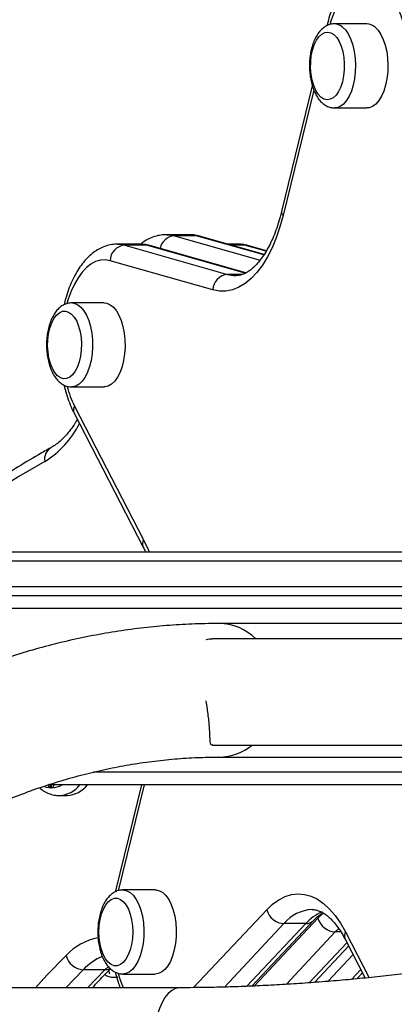
# Model space of a CAD drawing. Units: millimetres. Extents: x 22858.9 to 22872.1, y 4394.3 to 4409.1.
# Drawn here: x 22862.2 to 22862.3, y 4404.5 to 4404.8 of the extents above; entities that cross this region are included whole.
import ezdxf

# ---------------------------------------------------------------- set-up
doc = ezdxf.new("R2010")
doc.units = ezdxf.units.MM
doc.header["$LTSCALE"] = 50
doc.header["$PDSIZE"] = -1
doc.layers.add('DIASTASEIS', color=253, linetype='Continuous', lineweight=5)
doc.styles.get("Standard").update_dxf_attribs({"font": 'ARIALN.TTF'})
doc.dimstyles.new('STANDARD_ACAD', dxfattribs={"dimtxt": 0.18, "dimasz": 0.15, "dimexe": 0.18, "dimexo": 0.0625, "dimgap": 0.09, "dimtad": 0, "dimtih": 1, "dimtoh": 1, "dimzin": 0, "dimdsep": 46, "dimtxsty": 'Standard', "dimblk": 'OBLIQUE', "dimcen": 0.09, "dimadec": 0, "dimazin": 0, "dimtfac": 1, "dimtofl": 0, "dimtmove": 0, "dimatfit": 3, "dimfxl": 1, "dimtolj": 1, "dimtzin": 0, "dimarcsym": 0})

# ---------------------------------------------------------------- blocks, each defined once
blk = doc.blocks.new('OPSI  B')
at = {"color": 7, "linetype": 'Continuous', "lineweight": 25}
for p, q in [((22862.25804015824, 4405.413522203221), (22862.25796174833, 4405.41320188786)), ((22862.27069219777, 4405.413814027562), (22862.26038649508, 4405.413814027562)), ((22862.25330096313, 4405.394156892552), (22862.24351814219, 4405.354182203068)), ((22862.26038649508, 4405.387114007725), (22862.27069219777, 4405.387114007725)), ((22862.21395590731, 4405.346877534642), (22862.20702770182, 4405.346877534642)), ((22862.21641549298, 4405.346530039563), (22862.20948728749, 4405.346530039563)), ((22862.21395590731, 4405.346877534642), (22862.213867156, 4405.346877057805)), ((22862.23797747323, 4405.340555866017), (22862.21742972561, 4405.34638961102)), ((22862.19836744496, 4405.343877513661), (22862.19143929907, 4405.343877513661)), ((22862.19368800351, 4405.343559820904), (22862.22639342972, 4405.334274370923)), ((22862.200616209, 4405.343559820904), (22862.19368800351, 4405.343559820904)), ((22862.23217364975, 4405.334747751011), (22862.20163044163, 4405.343419392361)), ((22862.22954439947, 4405.343877513661), (22862.22627797553, 4405.343877513661)), ((22862.23870396444, 4405.341745217099), (22862.23280736634, 4405.343419392361)), ((22862.22171196171, 4405.329323966756), (22862.1890065355, 4405.338609416737)), ((22862.18710914084, 4405.325227458729), (22862.17680343815, 4405.325227458729)), ((22862.17680343815, 4405.298527438893), (22862.18710914084, 4405.298527438893)), ((22862.1777177734, 4405.292481382146), (22862.19965323636, 4405.249997933163)), ((22862.17760518023, 4405.290187437787), (22862.19954064318, 4405.247703988804)), ((22861.98211362788, 4405.246228535428), (22862.66621708327, 4405.246228535428)), ((22862.66477370837, 4405.243228514447), (22861.98061361739, 4405.243228514447)), ((22861.98061361739, 4405.235228498234), (22862.66477370837, 4405.235228498234)), ((22862.66621708327, 4405.232228477254), (22861.98211362788, 4405.232228477254)), ((22862.32119366356, 4405.223428566708), (22862.22369366714, 4405.223428566708)), ((22862.39507481286, 4405.218554933324), (22862.22152361104, 4405.218554933324)), ((22862.21989539095, 4405.196842153325), (22862.2195687575, 4405.198849995389)), ((22862.22153952548, 4405.184854944005), (22862.39507481286, 4405.184854944005)), ((22862.22369366714, 4405.181028564229), (22862.32119366356, 4405.181028564229)), ((22862.47516941854, 4405.172228534474), (22862.1694522781, 4405.172228534474)), ((22862.19901832768, 4405.172228534474), (22862.19076308438, 4405.138614137425)), ((22862.17051419445, 4405.171266753926), (22862.17023321816, 4405.171266753926)), ((22862.17292442748, 4405.168835361256), (22862.17533865401, 4405.168835361256)), ((22862.20340594479, 4405.13886829163), (22862.1931002421, 4405.13886829163)), ((22862.23411872813, 4405.108328421368), (22862.25371268221, 4405.129165013089)), ((22862.25124385783, 4405.128175456776), (22862.24431568214, 4405.128175456776)), ((22862.26373064348, 4405.123256166234), (22862.27013280817, 4405.110891182675)), ((22862.25400325486, 4405.109499175801), (22862.26487016508, 4405.12105532433)), ((22862.18740722367, 4405.11354156281), (22862.18047901818, 4405.11354156281)), ((22862.18892469832, 4405.112141807332), (22862.18865004012, 4405.113285024418)), ((22862.1931002421, 4405.112168271794), (22862.20340594479, 4405.112168271794)), ((22862.26746547052, 4405.110635836377), (22862.26927092501, 4405.112555821194)), ((22862.21138772198, 4405.107821543469), (22862.03936597535, 4405.107821543469))]:
    blk.add_line(p, q, dxfattribs=at)
at = {"color": 8, "linetype": 'Continuous', "lineweight": 25}
for p, q in [((22862.25378605553, 4405.392798979535), (22862.24404468962, 4405.352993686452)), ((22862.20948728749, 4405.346530039563), (22862.2367285771, 4405.338795979275)), ((22862.23790070244, 4405.340430219426), (22862.21641549298, 4405.346530039563)), ((22862.23199227282, 4405.334651787533), (22862.200616209, 4405.343559820904)), ((22862.2317931337, 4405.343559820904), (22862.22739672491, 4405.343559820904)), ((22862.23862719366, 4405.341619570508), (22862.2317931337, 4405.343559820904)), ((22862.23108118602, 4405.334274370923), (22862.22639342972, 4405.334274370923)), ((22862.66621708327, 4405.228228528752), (22861.97628351876, 4405.228228528752)), ((22862.46697172352, 4405.176228482976), (22862.18365439602, 4405.176228482976)), ((22862.19983675906, 4405.172228534474), (22862.19158389994, 4405.138623554959)), ((22862.21553727814, 4405.107839663281), (22862.23881184885, 4405.132590253605)), ((22862.23480605909, 4405.108355601086), (22862.25510454008, 4405.129941423192)), ((22862.24431568214, 4405.128175456776), (22862.22536757418, 4405.108025748982)), ((22862.23252102562, 4405.108265240445), (22862.25124385783, 4405.128175456776)), ((22862.26060834357, 4405.125526626362), (22862.24496167728, 4405.108887751355)), ((22862.2617252452, 4405.126614530339), (22862.26060834357, 4405.125526626362)), ((22862.26242416927, 4405.125526626362), (22862.26060834357, 4405.125526626362)), ((22862.26384064385, 4405.125555117383), (22862.27137175032, 4405.111009676709)), ((22862.25234991142, 4405.10937686707), (22862.26432391831, 4405.122110326542)), ((22862.26626455614, 4405.11836226727), (22862.2582334859, 4405.109821875348)), ((22862.18047901818, 4405.11354156281), (22862.17492577263, 4405.107821543469)), ((22862.18185397812, 4405.107821543469), (22862.18740722367, 4405.11354156281)), ((22862.18740722367, 4405.11354156281), (22862.18851426074, 4405.11458178307)), ((22862.26577502319, 4405.110474069371), (22862.26872467824, 4405.113610823407))]:
    blk.add_line(p, q, dxfattribs=at)
at = {"color": 8, "linetype": 'Continuous', "lineweight": 25, "flags": 128}
for points in [[(22862.28399035164, 4405.405115564122), (22862.28363853523, 4405.408117015614), (22862.28311797806, 4405.411018688931), (22862.28243541547, 4405.413782794728), (22862.28159975835, 4405.41637321259), (22862.28062188455, 4405.418756206288), (22862.27951457926, 4405.420900781407), (22862.27829226681, 4405.422778923764), (22862.27697089144, 4405.424366195454), (22862.27556764909, 4405.425641734852), (22862.27410083839, 4405.426589210286), (22862.27258959242, 4405.42719598557), (22862.27105361053, 4405.4274543121), (22862.26951291987, 4405.427360732808), (22862.26798760721, 4405.426916558995), (22862.26649755069, 4405.426127512707), (22862.26506218144, 4405.425003965153), (22862.26370021531, 4405.423560459866), (22862.26242938467, 4405.421815831914), (22862.26126628944, 4405.419792969479), (22862.26022603938, 4405.417517979397), (22862.25932225415, 4405.415020663991), (22862.25890952178, 4405.413642485394)], [(22862.26294335553, 4405.41279574181), (22862.26392334529, 4405.411785919919), (22862.26480686494, 4405.410467226758), (22862.2655698342, 4405.408875544324), (22862.26619139143, 4405.407054622426), (22862.26665460893, 4405.40505381371), (22862.2669468505, 4405.40292783524), (22862.26706012913, 4405.400734622731), (22862.26699137517, 4405.398534019246), (22862.26674246618, 4405.396386106267), (22862.26632019707, 4405.394349415555), (22862.26573604175, 4405.392479498639), (22862.26500597426, 4405.390827377095), (22862.26414990255, 4405.389438112034), (22862.26319119164, 4405.388349612012), (22862.26215594837, 4405.387591560139), (22862.26107245513, 4405.387184698834), (22862.26046237179, 4405.38711484219)], [(22862.20704057642, 4405.346877415433), (22862.20771893689, 4405.346850116505), (22862.20948728749, 4405.346530039563)], [(22862.21641549298, 4405.346530039563), (22862.21464714238, 4405.346850116505), (22862.21395590731, 4405.346877534642)], [(22862.21742972561, 4405.34638961102), (22862.21725353428, 4405.34643491055), (22862.21641549298, 4405.346530039563)], [(22862.19146838614, 4405.343877394452), (22862.19201984831, 4405.343856413617), (22862.19368800351, 4405.343559820904)], [(22862.200616209, 4405.343559820904), (22862.1989480538, 4405.343856413617), (22862.19836744496, 4405.343877513661)], [(22862.20163044163, 4405.343419392361), (22862.2014542503, 4405.343464691891), (22862.200616209, 4405.343559820904)], [(22862.2317931337, 4405.343559820904), (22862.23012497851, 4405.343856413617), (22862.22954439947, 4405.343877513661)], [(22862.23280736634, 4405.343419392361), (22862.23263114521, 4405.343464691891), (22862.2317931337, 4405.343559820904)], [(22862.1890065355, 4405.338609416737), (22862.1874705238, 4405.338867743268), (22862.18592986294, 4405.338774283185), (22862.18440452048, 4405.338330109372), (22862.18291446396, 4405.337541063084), (22862.18147912451, 4405.33641751553), (22862.18011715838, 4405.334974010243), (22862.17884632775, 4405.33322938229), (22862.17768320271, 4405.331206400647), (22862.17664298245, 4405.328931410565), (22862.17573919722, 4405.326434214368), (22862.17532816359, 4405.325061996235)], [(22862.22639342972, 4405.334274370923), (22862.22822147438, 4405.333934505238), (22862.22908818552, 4405.333897192731)], [(22862.17682447859, 4405.325227458729), (22862.17765906283, 4405.325117309346), (22862.17873701283, 4405.32465513493), (22862.17976221272, 4405.323844273343), (22862.18070670792, 4405.32270713593), (22862.18154468962, 4405.321274478688), (22862.18225338885, 4405.319585521474), (22862.18281343409, 4405.317686398282), (22862.18320950695, 4405.315628726735), (22862.18343087861, 4405.313468773617), (22862.18347140976, 4405.311265428319), (22862.18333008715, 4405.309078653111), (22862.18301078507, 4405.306968410267), (22862.18252208659, 4405.304991920247), (22862.18187746235, 4405.303203304066), (22862.18109437653, 4405.301651318326), (22862.18019428679, 4405.300378282323), (22862.17920169064, 4405.29941888596), (22862.17814364859, 4405.298799355282), (22862.17704906889, 4405.298536498799), (22862.17679360339, 4405.298527438893)], [(22862.19965323636, 4405.249997933163), (22862.20109656283, 4405.246957857861), (22862.20140877196, 4405.246228535428)], [(22862.16815516182, 4405.171677549138), (22862.16868683526, 4405.17150266911), (22862.17023321816, 4405.171266753926)], [(22862.19304016062, 4405.138867814793), (22862.19329598376, 4405.138862569584), (22862.19439151713, 4405.138616163983), (22862.19545182415, 4405.138012368931), (22862.19644799658, 4405.13706787373), (22862.1973528547, 4405.135808308377), (22862.19814166256, 4405.134268124356), (22862.19879302212, 4405.132489164128), (22862.19928905198, 4405.130520065083), (22862.19961628148, 4405.128414590611), (22862.19976576992, 4405.12623008038), (22862.1997334046, 4405.124026139035), (22862.19952013918, 4405.121862967267), (22862.19913175532, 4405.119799454465), (22862.19857886263, 4405.117891867413), (22862.1978764815, 4405.116192419781), (22862.19704386422, 4405.114747364773), (22862.19610366055, 4405.113596041455), (22862.1950815005, 4405.112769921078), (22862.19400533864, 4405.112291653409), (22862.1931309385, 4405.112168391003)], [(22862.25510454008, 4405.129941423192), (22862.2568526847, 4405.131588895573), (22862.25689250061, 4405.131621797337)], [(22862.16534492203, 4405.107821543469), (22862.16896876523, 4405.111754615559), (22862.17503079602, 4405.118013580098)], [(22862.21138813921, 4405.107821543469), (22862.21107569167, 4405.107809980168), (22862.2098531408, 4405.107539613499), (22862.20866331288, 4405.106916268124), (22862.20753159949, 4405.105952937855), (22862.2064820213, 4405.104670365109), (22862.20553698966, 4405.103095848813), (22862.20471671053, 4405.101262886777), (22862.20403858849, 4405.099210579648), (22862.20351704785, 4405.096982796445), (22862.20316335389, 4405.094626744046), (22862.20298489758, 4405.092192847981), (22862.20298549363, 4405.089732845082), (22862.20316520163, 4405.087299306645), (22862.20352020689, 4405.084944088711), (22862.20404282042, 4405.082717259183), (22862.20472201535, 4405.080666382565), (22862.20554324814, 4405.078835089459), (22862.20648911425, 4405.077262480511), (22862.20753928849, 4405.075982172742), (22862.20867153832, 4405.075021226658), (22862.20986172387, 4405.074400265469), (22862.21108433434, 4405.074132402196), (22862.21138641068, 4405.07412155415)]]:
    blk.add_lwpolyline(points, dxfattribs=at)
at = {"color": 7, "linetype": 'Continuous', "lineweight": 25, "flags": 128}
for points in [[(22862.27324905821, 4405.41279574181), (22862.27422904798, 4405.411785919919), (22862.27511256763, 4405.410467226758), (22862.27587553688, 4405.408875544324), (22862.27649709412, 4405.407054622426), (22862.27696031162, 4405.40505381371), (22862.27725255319, 4405.40292783524), (22862.27736583182, 4405.400734622731), (22862.27729707786, 4405.398534019246), (22862.27704816886, 4405.396386106267), (22862.27662589976, 4405.394349415555), (22862.27604174444, 4405.392479498639), (22862.27531167695, 4405.390827377095), (22862.27445560523, 4405.389438112034), (22862.27349689433, 4405.388349612012), (22862.27246165105, 4405.387591560139), (22862.27137815782, 4405.387184698834), (22862.27069219777, 4405.387114007725)], [(22862.26019373366, 4405.410394032254), (22862.26107099482, 4405.409468372121), (22862.26184826919, 4405.408235986485), (22862.26249909231, 4405.406738956227), (22862.26300129124, 4405.405028302922), (22862.26333778926, 4405.403162081494), (22862.26349708268, 4405.401204068913), (22862.26347377726, 4405.399220903172), (22862.26326867768, 4405.397280056729), (22862.26288872787, 4405.39544757153), (22862.26234689185, 4405.393785913243), (22862.26166164705, 4405.39235170628), (22862.26085626909, 4405.391193707242), (22862.25995823571, 4405.390351493611), (22862.25899809429, 4405.389853556409), (22862.25800856778, 4405.389716942563), (22862.2570233328, 4405.389946301236), (22862.25607594677, 4405.390533883824), (22862.25519868561, 4405.391459663167), (22862.25442141124, 4405.392691929593), (22862.25377058813, 4405.394188959851), (22862.25326838919, 4405.395899732365), (22862.25293189117, 4405.397765834584), (22862.25277259776, 4405.399723847165), (22862.25279590317, 4405.401707132115), (22862.25300100275, 4405.403647978558), (22862.25338095256, 4405.405480463757), (22862.25392278859, 4405.407142122044), (22862.25460803339, 4405.408576329007), (22862.25541341135, 4405.409734208836), (22862.25631144473, 4405.410576541676), (22862.25727158615, 4405.411074478879), (22862.25826111266, 4405.411210973515), (22862.25924634763, 4405.410981614842), (22862.26019373366, 4405.410394032254)], [(22862.26019373366, 4405.410394032254), (22862.26107099482, 4405.409468372121), (22862.26184826919, 4405.408235986485), (22862.26249909231, 4405.406738956227), (22862.26300129124, 4405.405028302922), (22862.26333778926, 4405.403162081494), (22862.26349708268, 4405.401204068913), (22862.26347377726, 4405.399220903172), (22862.26326867768, 4405.397280056729), (22862.26288872787, 4405.39544757153), (22862.26234689185, 4405.393785913243), (22862.26166164705, 4405.39235170628), (22862.26085626909, 4405.391193707242), (22862.25995823571, 4405.390351493611), (22862.25899809429, 4405.389853556409), (22862.25800856778, 4405.389716942563), (22862.2570233328, 4405.389946301236), (22862.25607594677, 4405.390533883824), (22862.25519868561, 4405.391459663167), (22862.25442141124, 4405.392691929593), (22862.25377058813, 4405.394188959851), (22862.25326838919, 4405.395899732365), (22862.25293189117, 4405.397765834584), (22862.25277259776, 4405.399723847165), (22862.25279590317, 4405.401707132115), (22862.25300100275, 4405.403647978558), (22862.25338095256, 4405.405480463757), (22862.25392278859, 4405.407142122044), (22862.25460803339, 4405.408576329007), (22862.25541341135, 4405.409734208836), (22862.25631144473, 4405.410576541676), (22862.25727158615, 4405.411074478879), (22862.25826111266, 4405.411210973515), (22862.25924634763, 4405.410981614842), (22862.26019373366, 4405.410394032254)], [(22862.24404468962, 4405.352993686452), (22862.24304228851, 4405.349354346051), (22862.24186897108, 4405.345925529256), (22862.24053567478, 4405.342739184155), (22862.23905482718, 4405.339825113072), (22862.23744025656, 4405.337210376515), (22862.2357070727, 4405.334919650807), (22862.23387139865, 4405.332974035992), (22862.23195043036, 4405.331392009511), (22862.22996207901, 4405.330187995686), (22862.22792491147, 4405.32937355782), (22862.2258579714, 4405.328955967679), (22862.22378051111, 4405.328939516797), (22862.22171196171, 4405.329323966756)], [(22862.1704659743, 4405.318862278714), (22862.17117729613, 4405.320244868054), (22862.17200347611, 4405.321342547192), (22862.17291644045, 4405.322117884411), (22862.17388513514, 4405.322544534459), (22862.1748765392, 4405.322607834592), (22862.17585685679, 4405.322305758252), (22862.17679270932, 4405.321648557438), (22862.1776522679, 4405.320658643498), (22862.17840626666, 4405.319369752659), (22862.17902901598, 4405.317825634732), (22862.17949923703, 4405.316078980221), (22862.17980101534, 4405.314189274563), (22862.17992403933, 4405.312220771565), (22862.17986407706, 4405.310240705266), (22862.17962327429, 4405.308316309704), (22862.17920973727, 4405.306513149991), (22862.17863759228, 4405.304892618909), (22862.17792627045, 4405.303510029568), (22862.17710009047, 4405.302412469639), (22862.17618706652, 4405.30163713242), (22862.17521843144, 4405.301210482373), (22862.17422702738, 4405.301147063031), (22862.17324670979, 4405.301449139371), (22862.17231085726, 4405.302106340184), (22862.17145123908, 4405.303096254124), (22862.17069729992, 4405.304385264172), (22862.1700745506, 4405.30592926289), (22862.16960432955, 4405.307675917401), (22862.16930255124, 4405.309565623059), (22862.16917952725, 4405.311534126057), (22862.16923942992, 4405.313514311566), (22862.16948029229, 4405.315438707127), (22862.16989382931, 4405.317241866841), (22862.1704659743, 4405.318862278714)], [(22862.1704659743, 4405.318862278714), (22862.17117729613, 4405.320244868054), (22862.17200347611, 4405.321342547192), (22862.17291644045, 4405.322117884411), (22862.17388513514, 4405.322544534459), (22862.1748765392, 4405.322607834592), (22862.17585685679, 4405.322305758252), (22862.17679270932, 4405.321648557438), (22862.1776522679, 4405.320658643498), (22862.17840626666, 4405.319369752659), (22862.17902901598, 4405.317825634732), (22862.17949923703, 4405.316078980221), (22862.17980101534, 4405.314189274563), (22862.17992403933, 4405.312220771565), (22862.17986407706, 4405.310240705266), (22862.17962327429, 4405.308316309704), (22862.17920973727, 4405.306513149991), (22862.17863759228, 4405.304892618909), (22862.17792627045, 4405.303510029568), (22862.17710009047, 4405.302412469639), (22862.17618706652, 4405.30163713242), (22862.17521843144, 4405.301210482373), (22862.17422702738, 4405.301147063031), (22862.17324670979, 4405.301449139371), (22862.17231085726, 4405.302106340184), (22862.17145123908, 4405.303096254124), (22862.17069729992, 4405.304385264172), (22862.1700745506, 4405.30592926289), (22862.16960432955, 4405.307675917401), (22862.16930255124, 4405.309565623059), (22862.16917952725, 4405.311534126057), (22862.16923942992, 4405.313514311566), (22862.16948029229, 4405.315438707127), (22862.16989382931, 4405.317241866841), (22862.1704659743, 4405.318862278714)], [(22862.18710914084, 4405.325227458729), (22862.18796476552, 4405.325117309346), (22862.18904271552, 4405.32465513493), (22862.19006791541, 4405.323844273343), (22862.19101241061, 4405.32270713593), (22862.19185039231, 4405.321274478688), (22862.19255909153, 4405.319585521474), (22862.19311913678, 4405.317686398282), (22862.19351520964, 4405.315628726735), (22862.19373658129, 4405.313468773617), (22862.19377711245, 4405.311265428319), (22862.19363578984, 4405.309078653111), (22862.19331648776, 4405.306968410267), (22862.19282778927, 4405.304991920247), (22862.19218316504, 4405.303203304066), (22862.19140007922, 4405.301651318326), (22862.19049998948, 4405.300378282323), (22862.18950739333, 4405.29941888596), (22862.18844935128, 4405.298799355282), (22862.18735477158, 4405.298536498799), (22862.18710914084, 4405.298527438893)], [(22862.20340594479, 4405.13886829163), (22862.20360168644, 4405.138862569584), (22862.20469721981, 4405.138616163983), (22862.20575752684, 4405.138012368931), (22862.20675369927, 4405.13706787373), (22862.20765855738, 4405.135808308377), (22862.20844736525, 4405.134268124356), (22862.20909872481, 4405.132489164128), (22862.20959475466, 4405.130520065083), (22862.20992198416, 4405.128414590611), (22862.21007147261, 4405.12623008038), (22862.21003910729, 4405.124026139035), (22862.20982584187, 4405.121862967267), (22862.209437458, 4405.119799454465), (22862.20888456532, 4405.117891867413), (22862.20818218419, 4405.116192419781), (22862.2073495669, 4405.114747364773), (22862.20640936324, 4405.113596041455), (22862.20538720318, 4405.112769921078), (22862.20431104132, 4405.112291653409), (22862.20340594479, 4405.112168271794)], [(22862.18626454302, 4405.119905073895), (22862.18582686612, 4405.121685226216), (22862.18556019494, 4405.123596031918), (22862.18547364899, 4405.12557228352), (22862.18557008931, 4405.127546627774), (22862.18584635684, 4405.129451830639), (22862.18629291483, 4405.131223280682), (22862.18689462372, 4405.132800300374), (22862.1876309795, 4405.134129364743), (22862.18847688862, 4405.13516517426), (22862.18940356204, 4405.135872562184), (22862.19037946888, 4405.13622732903), (22862.19137134978, 4405.136217315449), (22862.19234540888, 4405.13584299828), (22862.19326850602, 4405.135117132916), (22862.19410922953, 4405.13406439568), (22862.19483884999, 4405.132720549359), (22862.19543263146, 4405.131131489529), (22862.19587030837, 4405.129351337208), (22862.19613691994, 4405.127440531506), (22862.19622352549, 4405.125464399113), (22862.19612702557, 4405.12349005486), (22862.19585081765, 4405.121584732785), (22862.19540425965, 4405.119813401951), (22862.19480255076, 4405.11823638226), (22862.19406619498, 4405.116907198681), (22862.19322028586, 4405.115871389165), (22862.19229355284, 4405.11516400124), (22862.19131764599, 4405.114809353604), (22862.1903258247, 4405.114819247975), (22862.18935170599, 4405.115193565144), (22862.18842860886, 4405.115919430508), (22862.18758794495, 4405.116972167744), (22862.18685826489, 4405.118316014065), (22862.18626454302, 4405.119905073895)], [(22862.18626454302, 4405.119905073895), (22862.18582686612, 4405.121685226216), (22862.18556019494, 4405.123596031918), (22862.18547364899, 4405.12557228352), (22862.18557008931, 4405.127546627774), (22862.18584635684, 4405.129451830639), (22862.18629291483, 4405.131223280682), (22862.18689462372, 4405.132800300374), (22862.1876309795, 4405.134129364743), (22862.18847688862, 4405.13516517426), (22862.18940356204, 4405.135872562184), (22862.19037946888, 4405.13622732903), (22862.19137134978, 4405.136217315449), (22862.19234540888, 4405.13584299828), (22862.19326850602, 4405.135117132916), (22862.19410922953, 4405.13406439568), (22862.19483884999, 4405.132720549359), (22862.19543263146, 4405.131131489529), (22862.19587030837, 4405.129351337208), (22862.19613691994, 4405.127440531506), (22862.19622352549, 4405.125464399113), (22862.19612702557, 4405.12349005486), (22862.19585081765, 4405.121584732785), (22862.19540425965, 4405.119813401951), (22862.19480255076, 4405.11823638226), (22862.19406619498, 4405.116907198681), (22862.19322028586, 4405.115871389165), (22862.19229355284, 4405.11516400124), (22862.19131764599, 4405.114809353604), (22862.1903258247, 4405.114819247975), (22862.18935170599, 4405.115193565144), (22862.18842860886, 4405.115919430508), (22862.18758794495, 4405.116972167744), (22862.18685826489, 4405.118316014065), (22862.18626454302, 4405.119905073895)], [(22862.23881184885, 4405.132590253605), (22862.24069115349, 4405.13436134602), (22862.24264710971, 4405.135761459126), (22862.24466153809, 4405.136777479901), (22862.24671557375, 4405.137399871602), (22862.24879005381, 4405.137622912182), (22862.25086560675, 4405.137444455876), (22862.25292286107, 4405.136866171612), (22862.25494259426, 4405.135893543019), (22862.25690600106, 4405.134535510792), (22862.25879466363, 4405.132804830327), (22862.26059102842, 4405.130717714085), (22862.2622782571, 4405.128293593182), (22862.26384064385, 4405.125555117383)]]:
    blk.add_lwpolyline(points, dxfattribs=at)
at = {"color": 8, "linetype": 'Continuous', "lineweight": 25}
for centre, radius, start, end in [((22862.2603077346, 4405.409894958604), 0.003919316378567464, 47.74204668279858, 89.21629973486633), ((22862.2448300399, 4405.35405251569), 0.001318292232389297, 174.3543799528151, 233.4350914696303), ((22862.20985230634, 4405.341544635838), 0.004998748749872254, 94.18758216875834, 169.2233370548066), ((22862.20748883819, 4405.307500007559), 0.03334479581617354, 195.3207564488213, 206.7695994466249), ((22862.1798925861, 4405.291224900912), 0.002511683769150831, 149.9831576682863, 204.3968797835616), ((22862.151859321, 4405.300948244927), 0.03083313186684159, 302.1593119747096, 332.8878451245311), ((22862.17239936675, 4405.275648514721), 0.004205649912487128, 121.9553118864797, 191.0033394712923), ((22862.30254289153, 4405.034024278772), 0.275724384445408, 119.1421825274918, 129.6798137770229), ((22862.20182824436, 4405.248741392269), 0.002511882723149328, 149.98420790496, 204.366458982733), ((22862.22346724332, 4405.206375411229), 0.01705465858812459, 45.57328260677301, 89.2392980584824), ((22862.223536681, 4405.197838534714), 0.01681074584610756, 270.5502978838457, 309.4356248946387), ((22862.167128801, 4405.170935296684), 0.003122061784540751, 6.094356909865364, 24.47055577038117), ((22862.16719840813, 4405.170525087174), 0.003397721082983559, 12.60823986918109, 30.089352318033), ((22862.17022951576, 4405.178128874619), 0.006868023177042064, 272.3755834989487, 300.7839700415029), ((22862.17249740905, 4405.177548644724), 0.008723954864607272, 272.8342349502902, 322.4229467953988), ((22862.25377857589, 4405.120368470569), 0.01226765633122634, 92.5984765584636, 140.4770125684327), ((22862.26195693783, 4405.118668483555), 0.01432314989372273, 112.659025924634, 138.4135935196847), ((22862.25135455871, 4405.131474545232), 0.003300945216457132, 268.0781618148418, 315.391553781305), ((22862.26602208122, 4405.124298632591), 0.002517423884222039, 150.0585137194502, 204.4626801718176), ((22862.18860949781, 4405.105523466521), 0.01844950079560096, 100.5676335191671, 137.3911824932539), ((22862.1942076448, 4405.100282412594), 0.01908612724657067, 113.564572218994, 135.9966106161665), ((22862.18745955893, 4405.117097118145), 0.003555940483318912, 269.1567075783813, 296.0451771387754), ((22862.22522275139, 4405.12160149362), 0.03485256245814313, 195.4336285821495, 203.2895755437421)]:
    blk.add_arc(centre, radius, start, end, dxfattribs=at)
at = {"color": 7, "linetype": 'Continuous', "lineweight": 25}
for centre, radius, start, end in [((22862.2706105258, 4405.409889741648), 0.003925135697938897, 47.76180213907367, 88.807736413276), ((22862.19408765507, 4405.33849310772), 0.005082450576560001, 94.51003135498492, 178.6887039022596), ((22862.22679306711, 4405.329207671138), 0.005082436103977247, 94.50988394954912, 178.6888512555588), ((22862.17491254915, 4405.177547448554), 0.008722501385736749, 272.800083375972, 322.4255144811492), ((22862.24463894634, 4405.134216617737), 0.006049803757554602, 195.5946115738232, 266.9370081788101), ((22862.26093156785, 4405.131567698221), 0.006049712648973342, 195.5939762774572, 266.9373407001878), ((22862.18081480198, 4405.119505416415), 0.005973298970519644, 194.4627674925876, 266.7774689466518)]:
    blk.add_arc(centre, radius, start, end, dxfattribs=at)
for points, knots in [([(22862.27496656605, 4405.432424743428), (22862.27459124755, 4405.43242785549), (22862.2735749889, 4405.432436282096), (22862.27193913049, 4405.432098673564), (22862.27010283728, 4405.431463061429), (22862.26834192465, 4405.430527037939), (22862.26665716605, 4405.42931090722), (22862.26505326096, 4405.427805332451), (22862.26354201364, 4405.426011603369), (22862.26214253934, 4405.423939869688), (22862.26087457511, 4405.421617938305), (22862.25975913668, 4405.419078745188), (22862.25879593479, 4405.41638462916), (22862.258290422, 4405.414470051465), (22862.25804015824, 4405.413522203221)], [0, 0, 0, 0, 0.04571534633718526, 0.1237845099868728, 0.202025482601443, 0.2817677808827765, 0.3641129257429022, 0.4497365046531222, 0.5386425018846648, 0.630103473529173, 0.7229803209187148, 0.8161577260389947, 0.9089853720411321, 0.9999999999999999, 0.9999999999999999, 0.9999999999999999, 0.9999999999999999]), ([(22862.26034602353, 4405.413772661938), (22862.2601295424, 4405.413779186245), (22862.2594845772, 4405.413798624199), (22862.25843969113, 4405.413489007914), (22862.25727800249, 4405.412903706285), (22862.25621473535, 4405.412044930721), (22862.25524478309, 4405.410929015708), (22862.25438093237, 4405.409546243851), (22862.25365033634, 4405.407923589311), (22862.25307711487, 4405.406114416277), (22862.25267363945, 4405.404179696259), (22862.2524429069, 4405.402168899455), (22862.25238512793, 4405.40012519835), (22862.25249997474, 4405.398090732833), (22862.25278661757, 4405.396106691333), (22862.25324438179, 4405.394212195542), (22862.25387485085, 4405.39244305501), (22862.25468414472, 4405.390834574539), (22862.25563894628, 4405.389490151286), (22862.25670353687, 4405.388446772455), (22862.25782733276, 4405.387699471155), (22862.25905825329, 4405.387247616922), (22862.25997832587, 4405.387059005805), (22862.26046624448, 4405.387123192389), (22862.26050516793, 4405.38712831284)], [0, 0, 0, 0, 0.02157130716351862, 0.06426769052640736, 0.1069563709079048, 0.1513386751596204, 0.1985709830905809, 0.2487047376989632, 0.300523960987531, 0.3524238340022916, 0.4038778804765839, 0.4549327569855813, 0.5057635635325346, 0.5565831080422515, 0.6075622738126882, 0.6589134240228853, 0.7108988844388985, 0.7637796615044102, 0.8176501214177506, 0.8647547944110366, 0.9089076104508237, 0.9508414688722988, 0.9960784040655251, 1, 1, 1, 1]), ([(22862.24351814219, 4405.354182203068), (22862.24338313105, 4405.353649010092), (22862.24299140888, 4405.352102000616), (22862.24224937537, 4405.349663543179), (22862.24126475355, 4405.3469521094), (22862.24018400686, 4405.344462618164), (22862.23902628861, 4405.342214304716), (22862.23780981319, 4405.340225263619), (22862.23655583998, 4405.338508698252), (22862.23528704349, 4405.337072398163), (22862.23402699548, 4405.335917582162), (22862.23279639, 4405.335037966248), (22862.23160713985, 4405.33441120143), (22862.23044943532, 4405.334039117647), (22862.22962790209, 4405.333874854839), (22862.22916124085, 4405.333912844425), (22862.22907674142, 4405.333919723286)], [0, 0, 0, 0, 0.04120395485000509, 0.119549415386071, 0.1975687027474735, 0.2751685056739753, 0.3523101795892584, 0.428982444544602, 0.5052339152616783, 0.5812239397518298, 0.6572257130772066, 0.7337300206331686, 0.8117506120297955, 0.8930654112952982, 0.9806371081206039, 1, 1, 1, 1]), ([(22862.20704582163, 4405.346867521062), (22862.20642633044, 4405.346845611232), (22862.20514622532, 4405.346800337167), (22862.20324071176, 4405.346346511378), (22862.20136390155, 4405.345602681535), (22862.19982830678, 4405.344766892332), (22862.19897112744, 4405.344092485873), (22862.19866713711, 4405.343853314175)], [0, 0, 0, 0, 0.206477047415066, 0.426660343635696, 0.6485207505267991, 0.875351299489153, 1, 1, 1, 1]), ([(22862.21742972561, 4405.34638961102), (22862.21699525748, 4405.346495730817), (22862.21590585161, 4405.3467618206), (22862.2146874799, 4405.346922859609), (22862.21392309911, 4405.346864883975), (22862.21383055874, 4405.346857865109)], [0, 0, 0, 0, 0.3683125485705847, 0.9235242568194577, 1, 1, 1, 1]), ([(22862.19148316809, 4405.343875010266), (22862.19147339335, 4405.343875855912), (22862.19082311267, 4405.343932113899), (22862.18952515252, 4405.343749635285), (22862.18764724795, 4405.343315176613), (22862.18583927153, 4405.342549804356), (22862.18410721066, 4405.341511391328), (22862.1824523799, 4405.340184097313), (22862.1808820226, 4405.338568501397), (22862.17941083696, 4405.336666675122), (22862.17805952261, 4405.334495249414), (22862.17684628034, 4405.332087243238), (22862.17579299207, 4405.329474370218), (22862.17496860505, 4405.326985183818), (22862.17456825832, 4405.325316803841), (22862.17440321871, 4405.324629028096)], [0, 0, 0, 0, 0.0011812568145555, 0.07858501640487998, 0.1555319656923285, 0.2331649060875936, 0.3127280704782591, 0.395177769203198, 0.4809535989359593, 0.5697707336106672, 0.6606984929857872, 0.7525996556092376, 0.8444591979277891, 0.9358796003103973, 0.9999999999999999, 0.9999999999999999, 0.9999999999999999, 0.9999999999999999]), ([(22862.20163044163, 4405.343419392361), (22862.20120028851, 4405.343529247262), (22862.20014326643, 4405.343799195447), (22862.19905360553, 4405.343847010868), (22862.19840738007, 4405.343875367894)], [0, 0, 0, 0, 0.4069480971807277, 1, 1, 1, 1]), ([(22862.23280736634, 4405.343419392361), (22862.23237720157, 4405.343529247256), (22862.23132016261, 4405.34379919243), (22862.23023051653, 4405.34384700988), (22862.22958430478, 4405.343875367894)], [0, 0, 0, 0, 0.4069526142412518, 1, 1, 1, 1]), ([(22862.17683639952, 4405.325187523617), (22862.17658001809, 4405.325193915643), (22862.17589520769, 4405.325210989135), (22862.1748139512, 4405.324887584301), (22862.17365607213, 4405.324290845813), (22862.17259560072, 4405.323424143852), (22862.17163079317, 4405.322296884777), (22862.17087649952, 4405.321091907343), (22862.17048183108, 4405.32022459005), (22862.17032685706, 4405.319884021535)], [0, 0, 0, 0, 0.08945206172978781, 0.2389318992239346, 0.3886192249028779, 0.5444161262243137, 0.7102818201741272, 0.8862366848388398, 1, 1, 1, 1]), ([(22862.17032685706, 4405.319884021535), (22862.17020499978, 4405.319582778088), (22862.1698545718, 4405.318716484905), (22862.16940374924, 4405.317159187216), (22862.16903193924, 4405.315207805595), (22862.16883516416, 4405.313186810729), (22862.16881088794, 4405.311141688749), (22862.16895919474, 4405.309113713683), (22862.16927908274, 4405.307144047659), (22862.16977011428, 4405.305271178039), (22862.17043467016, 4405.30353048397), (22862.171279862, 4405.301957332128), (22862.1722674795, 4405.300662405019), (22862.17335918433, 4405.299671480443), (22862.17449938678, 4405.298999659712), (22862.17565382928, 4405.298590002446), (22862.17642991644, 4405.298566033563), (22862.17678794095, 4405.298554976239)], [0, 0, 0, 0, 0.03880440540326138, 0.111590782459978, 0.183679101779032, 0.2552507484726075, 0.3265660796879322, 0.397923615676995, 0.4695475426001482, 0.5417608925272984, 0.6149366913146109, 0.6894289815196136, 0.7652583392192127, 0.8304499954977381, 0.8916108080610201, 0.9499978997278848, 1, 1, 1, 1]), ([(22862.17438563534, 4405.299116809621), (22862.17463195843, 4405.298158044174), (22862.17512715464, 4405.296230587738), (22862.17607796687, 4405.293517666893), (22862.17692926621, 4405.291525115671), (22862.17747067972, 4405.290453623074), (22862.17760518023, 4405.290187437787)], [0, 0, 0, 0, 0.2971379996711058, 0.5973520962904126, 0.8999722930445693, 1, 1, 1, 1]), ([(22862.17861029335, 4405.288240750088), (22862.17838518634, 4405.287855644924), (22862.17769277894, 4405.286671098658), (22862.17646725509, 4405.284961784694), (22862.17496059992, 4405.283117102517), (22862.17343127918, 4405.281565571158), (22862.17191696442, 4405.280305268199), (22862.17083855419, 4405.279589795158), (22862.1702716779, 4405.27927185086), (22862.17018529603, 4405.279223401799)], [0, 0, 0, 0, 0.08556291497387544, 0.2631832567196601, 0.4403585435107482, 0.6174576724744714, 0.7950358984019611, 0.9687671135988298, 1, 1, 1, 1]), ([(22862.17018529603, 4405.279223401799), (22862.16887847471, 4405.278492861008), (22862.1651033605, 4405.276382492218), (22862.15889632585, 4405.272659139366), (22862.15158246515, 4405.26795604944), (22862.14432053961, 4405.262948907175), (22862.13711432753, 4405.257637538899), (22862.13001642176, 4405.252094354286), (22862.12535613877, 4405.2481686874), (22862.12305292317, 4405.246228535428)], [0, 0, 0, 0, 0.08128271032677646, 0.2348075525003184, 0.3883969998795968, 0.5420767616592218, 0.6958398859394855, 0.8496773001210606, 0.9999999999999999, 0.9999999999999999, 0.9999999999999999, 0.9999999999999999]), ([(22862.19954064318, 4405.247703988804), (22862.1997665745, 4405.247272481006), (22862.20001463772, 4405.246798703313), (22862.20024297731, 4405.246275238361), (22862.2002633495, 4405.246228535428)], [0, 0, 0, 0, 0.9107811661602773, 1, 1, 1, 1]), ([(22862.22369366714, 4405.223428566708), (22862.22218394455, 4405.22341881465), (22862.21795362481, 4405.223391488886), (22862.21100415448, 4405.223096539206), (22862.2028512139, 4405.222451162269), (22862.19470821942, 4405.221486335937), (22862.18657780412, 4405.220207226663), (22862.1784623473, 4405.218612968793), (22862.17036438737, 4405.216704132794), (22862.16228664304, 4405.214480080735), (22862.15423184793, 4405.211941565321), (22862.14620299487, 4405.209088435183), (22862.13820315357, 4405.205920746744), (22862.13023565054, 4405.202439285609), (22862.12230390206, 4405.198644468823), (22862.11441151572, 4405.194536928426), (22862.10656217295, 4405.190118005341), (22862.09875991301, 4405.185388882694), (22862.0910083861, 4405.18035088867), (22862.08331159588, 4405.175006558489), (22862.07567346475, 4405.169357344061), (22862.06809810187, 4405.163406285265), (22862.06058904975, 4405.15715578527), (22862.05315027985, 4405.150608873918), (22862.04578563475, 4405.143768809537), (22862.03849820293, 4405.136639168121), (22862.03129248238, 4405.129221632208), (22862.02416833502, 4405.121528610539), (22862.01714177648, 4405.11352975089), (22862.01222490749, 4405.107767365287), (22862.00967996522, 4405.104594153095), (22862.00941583344, 4405.104264815106)], [0, 0, 0, 0, 0.01963559415723228, 0.05501993678195399, 0.09040872984617548, 0.1258146154536529, 0.1612503875558119, 0.1967282112734613, 0.2322589690561088, 0.2678527325715093, 0.3035178500452472, 0.3392614550087322, 0.3750889020637556, 0.4110037422333939, 0.4470082302621753, 0.4831027169571663, 0.5192862068729577, 0.555556655142534, 0.5919102095962302, 0.6283425092148076, 0.664848432122509, 0.7014225778448658, 0.7380581957289939, 0.7747496808433495, 0.811490482427682, 0.8482743735468861, 0.8850953079015207, 0.9219478995435132, 0.9588266105933639, 0.9957267398425039, 1, 1, 1, 1]), ([(22862.21138772198, 4405.07412155415), (22862.21261401297, 4405.074124163661), (22862.21618304758, 4405.074131758458), (22862.22219981029, 4405.074216761637), (22862.22946928428, 4405.074407596712), (22862.23684972839, 4405.074692894811), (22862.24432781001, 4405.075070830148), (22862.25189389819, 4405.07554031026), (22862.25953704731, 4405.076100376757), (22862.26724632226, 4405.076750199962), (22862.27501059544, 4405.077488334447), (22862.28281852473, 4405.078313505268), (22862.29065864937, 4405.079224416262), (22862.29851942227, 4405.080219628787), (22862.30638919127, 4405.081297613624), (22862.31425628571, 4405.082456636001), (22862.3221089354, 4405.083695147099), (22862.32993540324, 4405.085010998107), (22862.33772399983, 4405.086402261362), (22862.3454630371, 4405.087867405826), (22862.35314116375, 4405.089403653191), (22862.36074695977, 4405.0910094426), (22862.36826925167, 4405.092682269845), (22862.37569702483, 4405.09442018641), (22862.3830195816, 4405.096220636849), (22862.39022620982, 4405.09808146137), (22862.39730683668, 4405.100000283015), (22862.40425136383, 4405.101975303742), (22862.41105017732, 4405.10400385682), (22862.41769422736, 4405.106084111118), (22862.42417445641, 4405.108214097101), (22862.43048270672, 4405.110391955918), (22862.43661109001, 4405.112616632009), (22862.44255217733, 4405.114886299255), (22862.44829953716, 4405.117200714993), (22862.45384698994, 4405.119559540648), (22862.45918915624, 4405.121963701892), (22862.46432152639, 4405.124414109999), (22862.46924024628, 4405.126914456382), (22862.4739420222, 4405.12946855864), (22862.47842406724, 4405.132083089596), (22862.48268370585, 4405.134767101858), (22862.48671692278, 4405.137532173337), (22862.49051664395, 4405.140392423214), (22862.49406920131, 4405.143362367799), (22862.49734370608, 4405.146446360564), (22862.50019147969, 4405.14952133756), (22862.50259685102, 4405.152536042398), (22862.50457166389, 4405.155435602775), (22862.50621381647, 4405.158320227018), (22862.50754348007, 4405.161196059258), (22862.50857656626, 4405.16407165422), (22862.50934705126, 4405.167045402519), (22862.50982532111, 4405.170113140133), (22862.50997827613, 4405.173254151289), (22862.50979964686, 4405.176336645263), (22862.50930247058, 4405.179342454416), (22862.50850119512, 4405.182252595539), (22862.50741171918, 4405.185052125899), (22862.50604841487, 4405.187732335326), (22862.50442008158, 4405.19029292277), (22862.50252778906, 4405.192739490206), (22862.50036320501, 4405.195080836238), (22862.49790772461, 4405.197327673943), (22862.49513471461, 4405.199488908493), (22862.49201546734, 4405.201567078938), (22862.48853081937, 4405.203555513551), (22862.48468190869, 4405.20543893057), (22862.48049534599, 4405.207197678961), (22862.47601711155, 4405.208816409861), (22862.47129286022, 4405.21028824863), (22862.46635570166, 4405.211616095851), (22862.46122070617, 4405.212808181078), (22862.45589482021, 4405.21387282312), (22862.45038194059, 4405.21481744793), (22862.44468491754, 4405.215648319837), (22862.43880681035, 4405.216369457477), (22862.43275122495, 4405.216984899283), (22862.42652287647, 4405.217496811927), (22862.42012698399, 4405.21790765182), (22862.41357048319, 4405.218219142836), (22862.40685738968, 4405.2184306936), (22862.40068494626, 4405.218538983591), (22862.39671160816, 4405.218550279878), (22862.39507481286, 4405.218554933324)], [0, 0, 0, 0, 0.006663519511688918, 0.01939371004747587, 0.03210507196852627, 0.0447978727105522, 0.05747488103078522, 0.07013824321569055, 0.08279010129421126, 0.09543225660729306, 0.1080663746632188, 0.1206938650108876, 0.1333161856361789, 0.1459346259752584, 0.1585503942416435, 0.1711646690239335, 0.1837786395521999, 0.196393175033783, 0.2090092482874529, 0.2216281422425564, 0.2342509471465895, 0.2468790551682826, 0.2595137559863517, 0.272156503561281, 0.2848089451497898, 0.2974728283793441, 0.3101500074734763, 0.322842822600061, 0.3355538127829126, 0.3482856870013869, 0.36104191109657, 0.3738261643007008, 0.3866430996118137, 0.3994981284721736, 0.4123972176565467, 0.4253479427895664, 0.4383593970292459, 0.4514419800069244, 0.4646081969537035, 0.4778728533387432, 0.4912527282131351, 0.5047655549406246, 0.5184279709391841, 0.5322488249816297, 0.5462148127039732, 0.5602613689226922, 0.5741727580380073, 0.5862058262697867, 0.5975449637584525, 0.608210546380298, 0.6182858192422084, 0.6278770145532309, 0.6370901860144, 0.6469171521838983, 0.6564066898242179, 0.6656561082667718, 0.6747685422594708, 0.683834751854039, 0.6929214024162975, 0.7021216719135716, 0.7115335306882299, 0.7212614530439619, 0.7314172196163019, 0.7421157188421497, 0.753462483309549, 0.7655275180998552, 0.7783054079038636, 0.7916797490494867, 0.8054381426631451, 0.8193480194899413, 0.8332030256168349, 0.8469311691358575, 0.8605144964008904, 0.8739585501083079, 0.887278046255416, 0.900489702641622, 0.9136092707555533, 0.9266504609361776, 0.9396252129610159, 0.9525436640955764, 0.9654140176048542, 0.9782432301955404, 0.9910374154543122, 1, 1, 1, 1]), ([(22862.21952614018, 4405.218306739583), (22862.2195990288, 4405.218332455715), (22862.22010099947, 4405.218509558037), (22862.22080170672, 4405.218585965811), (22862.22144850067, 4405.218544684061), (22862.22152325341, 4405.218539912953)], [0, 0, 0, 0, 0.1306149641686112, 0.8995214648889179, 0.9999999999999999, 0.9999999999999999, 0.9999999999999999, 0.9999999999999999]), ([(22862.22153904864, 4405.18488760735), (22862.22148461212, 4405.184878326981), (22862.22124058619, 4405.1848367253), (22862.22103018165, 4405.185120299248), (22862.22084795489, 4405.185842436289), (22862.22078855335, 4405.187132197457), (22862.22071905421, 4405.188791396871), (22862.22061196595, 4405.190603472241), (22862.22043721202, 4405.192610327919), (22862.22021069998, 4405.19464922867), (22862.21999809745, 4405.196127845822), (22862.21989539095, 4405.196842153325)], [0, 0, 0, 0, 0.0309808341514744, 0.1388796878824988, 0.2875055715988485, 0.4403913104130009, 0.5651849636309629, 0.6932693933044446, 0.7959343423716481, 0.9014175980728254, 1, 1, 1, 1]), ([(22862.06973054835, 4405.107821543469), (22862.07012295698, 4405.108219545451), (22862.07269799405, 4405.110831286838), (22862.07750678017, 4405.115382850269), (22862.0841573086, 4405.121458405385), (22862.09086150314, 4405.127224044257), (22862.09761094293, 4405.132711011837), (22862.10440505854, 4405.137908791503), (22862.11124080721, 4405.142818965302), (22862.11811678044, 4405.147439552207), (22862.12503104515, 4405.151769331033), (22862.13198172726, 4405.155807787867), (22862.13896770466, 4405.159553065824), (22862.14598753419, 4405.163004369236), (22862.15304012104, 4405.166160454964), (22862.16012442318, 4405.169019607969), (22862.16723926465, 4405.171580022895), (22862.17438347666, 4405.173840573816), (22862.18155575537, 4405.175798327594), (22862.18875429339, 4405.177451970759), (22862.1959771024, 4405.178798393946), (22862.20322145874, 4405.179837372273), (22862.21048429312, 4405.180559589486), (22862.2173103747, 4405.180962716677), (22862.22171514574, 4405.181008154575), (22862.22369366714, 4405.181028564229)], [0, 0, 0, 0, 0.008000720133334185, 0.05250177851393124, 0.0970366108566337, 0.1416126107810252, 0.1862384236861359, 0.2309232793060554, 0.2756779296356192, 0.3205127010386067, 0.365439261675829, 0.4104696173697528, 0.4556159001770604, 0.5008894332498403, 0.546301880865235, 0.591862852532348, 0.6375804408964584, 0.6834599423943707, 0.7295031351866992, 0.7757076873424489, 0.8220657832382915, 0.8685644912996269, 0.9151851173430998, 0.9619031138921671, 1, 1, 1, 1]), ([(22862.47633358666, 4405.174028237118), (22862.47633457404, 4405.174031827708), (22862.47634721591, 4405.174077799516), (22862.47628471247, 4405.173893834055), (22862.47604998312, 4405.173460221204), (22862.47560055411, 4405.172767278425), (22862.47491892806, 4405.171880432734), (22862.47398017943, 4405.170812990196), (22862.47276725187, 4405.169588606246), (22862.47126539777, 4405.168224207671), (22862.46946429013, 4405.16673654166), (22862.46735680868, 4405.16514182305), (22862.4649398945, 4405.163454695991), (22862.46221267344, 4405.16168895473), (22862.45917729772, 4405.159857878846), (22862.45583778726, 4405.157973096936), (22862.45219984293, 4405.156045710313), (22862.44827064982, 4405.154085754617), (22862.44405821493, 4405.152102533534), (22862.43957167485, 4405.150104222107), (22862.43482066709, 4405.14809904179), (22862.42981536649, 4405.146093573594), (22862.42456657684, 4405.14409490439), (22862.41908514773, 4405.142108958134), (22862.41338257597, 4405.140141311324), (22862.40747029047, 4405.1381975244), (22862.40136034051, 4405.136282626373), (22862.39506470375, 4405.134401161064), (22862.3885955534, 4405.132557760498), (22862.38196556005, 4405.130756571473), (22862.37518713156, 4405.12900147852), (22862.36827326165, 4405.127296377284), (22862.36123669638, 4405.125644811856), (22862.35409071781, 4405.124050094115), (22862.346848323, 4405.122515557465), (22862.33952290666, 4405.121044473062), (22862.33212791558, 4405.11963916173), (22862.32467673273, 4405.11830275635), (22862.31718297371, 4405.11703759981), (22862.30966020828, 4405.115846189675), (22862.30212213638, 4405.114730539446), (22862.29458248105, 4405.113692972714), (22862.28705499831, 4405.112735066257), (22862.27955342827, 4405.11185885315), (22862.27209139003, 4405.111065390646), (22862.26468260015, 4405.110356288522), (22862.25734055313, 4405.109732656048), (22862.25007878839, 4405.109195564789), (22862.24291079661, 4405.108745350294), (22862.23585007349, 4405.108383178948), (22862.22890915255, 4405.10810832531), (22862.22210422783, 4405.107923223369), (22862.21627040964, 4405.107833791812), (22862.21274248796, 4405.107824941933), (22862.21138772198, 4405.107821543469)], [0, 0, 0, 0, 0.001522705187831695, 0.0194958272595048, 0.0366507615594085, 0.05351924503788985, 0.0703760477461381, 0.087356212128672, 0.1045651813793581, 0.1220558122265757, 0.1398500528288028, 0.1579478094318488, 0.1763377458725603, 0.1949997885378892, 0.2139103802729086, 0.2330446722562543, 0.2523780816395453, 0.2718873403914732, 0.2915506667232965, 0.3113490325258079, 0.3312648150099908, 0.3512830610742805, 0.3713905709649088, 0.3915754822018379, 0.4118278880885304, 0.4321388959203129, 0.4525011228696897, 0.4729077450347406, 0.4933529292697991, 0.5138316574208526, 0.5343393940246394, 0.5548723749769118, 0.5754268804473989, 0.5959998343227513, 0.6165880864382184, 0.6371892979194321, 0.657800950164104, 0.6784208172665407, 0.6990466954438229, 0.7196766186027681, 0.7403085297572474, 0.760940326680192, 0.7815696396788113, 0.8021944751330087, 0.8228127965007389, 0.8434225844464186, 0.86402143837602, 0.8846070092949955, 0.9051767812553533, 0.9257278471672907, 0.946257016410995, 0.9667609275943041, 0.9872357811868638, 1, 1, 1, 1]), ([(22862.16658702322, 4405.171293814435), (22862.16672173905, 4405.171171694248), (22862.16735829778, 4405.17059465235), (22862.16861697832, 4405.169861962847), (22862.1703251726, 4405.16916801455), (22862.17178246981, 4405.168844100057), (22862.1726477108, 4405.168867886246), (22862.17293026873, 4405.168875653996)], [0, 0, 0, 0, 0.07456840068462839, 0.352350356857935, 0.6195958098520281, 0.8757730835291333, 0.9999999999999999, 0.9999999999999999, 0.9999999999999999, 0.9999999999999999]), ([(22862.19300564953, 4405.138855059399), (22862.19260967835, 4405.138827014353), (22862.19178785266, 4405.138768807746), (22862.19060687471, 4405.138306163431), (22862.18949163593, 4405.137595444811), (22862.18847089916, 4405.136619561176), (22862.18754695099, 4405.135380430867), (22862.18674077124, 4405.133882131039), (22862.1860801063, 4405.13216593221), (22862.18558403158, 4405.130291856324), (22862.18525985023, 4405.128316578871), (22862.18510869126, 4405.126285604741), (22862.18512988491, 4405.12424034476), (22862.18532570605, 4405.122225792128), (22862.18563865154, 4405.120518109123), (22862.18592095131, 4405.11952707146), (22862.18603005835, 4405.119144041791)], [0, 0, 0, 0, 0.05968874639631176, 0.1238821070282664, 0.1893102101794083, 0.2582452773934525, 0.3317815354410841, 0.4090452657285912, 0.4876856640951546, 0.5658576446601256, 0.6433343528127554, 0.720321432073156, 0.7971204572698085, 0.8740366517943221, 0.9513159777470008, 1, 1, 1, 1]), ([(22862.25322681495, 4405.132608254208), (22862.2532845625, 4405.132613183536), (22862.25378282458, 4405.132655715165), (22862.25463333464, 4405.132484358991), (22862.25585418259, 4405.132076498696), (22862.2570667908, 4405.131422524366), (22862.25833309262, 4405.13049666762), (22862.25964143322, 4405.129260841131), (22862.26092918205, 4405.127758208973), (22862.26218372252, 4405.125986541348), (22862.26311108738, 4405.124433848979), (22862.26361364501, 4405.123478562683), (22862.26373064348, 4405.123256166234)], [0, 0, 0, 0, 0.01929407001032324, 0.1664746786335075, 0.2855095205786475, 0.397215939872905, 0.5159705404106769, 0.6302282512210438, 0.7425257725807816, 0.8542791277582573, 0.9660752962725415, 1, 1, 1, 1]), ([(22862.25371268221, 4405.129165013089), (22862.25393538094, 4405.129393696478), (22862.25458016124, 4405.130055804207), (22862.2555859453, 4405.130909589991), (22862.25632625955, 4405.131364105585), (22862.25667142698, 4405.13157602097)], [0, 0, 0, 0, 0.2197376046765386, 0.6362069679309188, 1, 1, 1, 1]), ([(22862.18603005835, 4405.119144041791), (22862.18613343703, 4405.118826013198), (22862.18643427745, 4405.117900523955), (22862.18706648442, 4405.116487033164), (22862.18795517825, 4405.115050538891), (22862.18896673351, 4405.11389781516), (22862.19005401143, 4405.113036954962), (22862.19121958487, 4405.112469206174), (22862.19226940045, 4405.112174689156), (22862.19291568219, 4405.112200375972), (22862.19314870068, 4405.112209637417)], [0, 0, 0, 0, 0.08229095612855714, 0.2394734197500807, 0.3994969324914411, 0.5438509712922602, 0.6795574461842148, 0.8073779512785367, 0.9305496417777601, 1, 1, 1, 1]), ([(22862.18342754075, 4405.107821543469), (22862.1847663776, 4405.109257348269), (22862.18666577731, 4405.11129431581), (22862.18858906637, 4405.113230221532), (22862.1891566796, 4405.11380155827)], [0, 0, 0, 0, 0.7048736767692451, 1, 1, 1, 1]), ([(22862.19068798253, 4405.112775285496), (22862.1907130133, 4405.112656388047), (22862.1909468572, 4405.111545617429), (22862.19143414799, 4405.109870381816), (22862.19197107521, 4405.108402388412), (22862.19218352267, 4405.107821543469)], [0, 0, 0, 0, 0.0675483746585821, 0.6310543286129294, 1, 1, 1, 1])]:
    blk.add_open_spline(points, degree=3, knots=knots, dxfattribs=at)
at = {"color": 8, "linetype": 'Continuous', "lineweight": 25}
for points, knots in [([(22862.17023321816, 4405.171266753926), (22862.17022483934, 4405.171269185314), (22862.17017262289, 4405.171284337624), (22862.16996494599, 4405.171376820885), (22862.16964204066, 4405.17165296758), (22862.16939046062, 4405.17205460183), (22862.1692815108, 4405.172228534474)], [0, 0, 0, 0, 0.02602644664537711, 0.1621956754121351, 0.6371785488069888, 1, 1, 1, 1]), ([(22862.17110839316, 4405.172228534474), (22862.17105554456, 4405.172007496208), (22862.17096052373, 4405.171610073445), (22862.17071254877, 4405.171356378661), (22862.1705644522, 4405.171282800577), (22862.17052216265, 4405.171269298067), (22862.17051419445, 4405.171266753926)], [0, 0, 0, 0, 0.4765124620608389, 0.8567606999217924, 0.9730108675195371, 1, 1, 1, 1]), ([(22862.19143912026, 4405.111184795155), (22862.19118853984, 4405.111132445309), (22862.1904312095, 4405.110974228127), (22862.18912856876, 4405.111085993201), (22862.18795179809, 4405.111466905073), (22862.18748999995, 4405.111917305946), (22862.18739279934, 4405.112012107625)], [0, 0, 0, 0, 0.1778687276060613, 0.537573473578956, 0.9026671270225313, 1, 1, 1, 1])]:
    blk.add_open_spline(points, degree=3, knots=knots, dxfattribs=at)
blk = doc.blocks.new('_Oblique')
at = {"color": 0, "linetype": 'ByBlock', "lineweight": -2}
blk.add_line((-0.5, -0.5), (0.5, 0.5), dxfattribs=at)
blk = doc.blocks.new('*D18')
at = {"layer": 'Defpoints', "color": 0}
for p in [(22862.64105425117, 4407.000832301544), (22860.26344249208, 4403.353964072631), (22862.57537873249, 4403.353964072631)]:
    blk.add_point(p, dxfattribs=at)
at = {"layer": 'DIASTASEIS', "color": 0, "lineweight": -2}
for p, q in [((22862.57855425117, 4407.000832301544), (22860.08344249208, 4407.000832301544)), ((22860.26344249208, 4407.000832301544), (22860.26344249208, 4405.359301324877)), ((22860.26344249208, 4403.353964072631), (22860.26344249208, 4404.995495049297)), ((22862.51287873249, 4403.353964072631), (22860.08344249208, 4403.353964072631))]:
    blk.add_line(p, q, dxfattribs=at)
at = {"layer": 'DIASTASEIS', "color": 0, "linetype": 'ByBlock', "lineweight": -2, "xscale": 0.15, "yscale": 0.15, "zscale": 0.15}
for p, rotation in [((22860.26344249208, 4407.000832301544), 90), ((22860.26344249208, 4403.353964072631), 270)]:
    blk.add_blockref('_Oblique', p, dxfattribs=dict(at, rotation=rotation))
at = {"layer": 'DIASTASEIS', "color": 0, "insert": (22860.26344249208, 4405.177398187087), "char_height": 0.18, "attachment_point": 5}
blk.add_mtext('\\A1;\\A1;3.64', dxfattribs=at)

msp = doc.modelspace()

# ---------------------------------------------------------------- block references
msp.add_blockref('OPSI  B', (0, -0.6438909543430782))

# ---------------------------------------------------------------- dimensions: what is measured, and where the dimension line sits
at = {"layer": 'DIASTASEIS'}
dim = msp.add_linear_dim(base=(22860.26344249208, 4403.353964072631), p1=(22862.64105425117, 4407.000832301544), p2=(22862.57537873249, 4403.353964072631), angle=90, text='\\A1;3.64', dimstyle='STANDARD_ACAD', override={"dimtxsty": 'Standard'}, dxfattribs=at)
dim.commit()
dim.dimension.update_dxf_attribs({"geometry": '*D18', "text_midpoint": (22860.26344249208, 4405.177398187087)})

doc.saveas('drawing.dxf')
